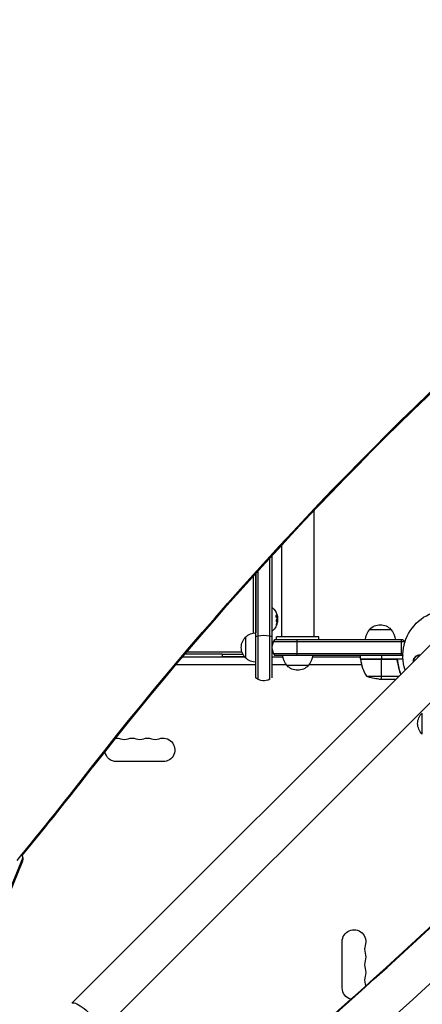
# Model space of a CAD drawing. Units: millimetres. Extents: x -5019 to 6840, y -5766 to 4073.
# Drawn here: x -508 to -31, y -414 to 755 of the extents above; entities that cross this region are included whole.
import ezdxf

# ---------------------------------------------------------------- set-up
doc = ezdxf.new("R2010")
doc.units = ezdxf.units.MM
doc.header["$LTSCALE"] = 20
doc.layers.add('2d', color=230, linetype='Continuous')

msp = doc.modelspace()

# ---------------------------------------------------------------- linework, layer by layer
at = {"layer": '2d'}
for p, q in [((-446.8, -412.6), (653.7, 687.9)), ((-412.6, -446.8), (687.9, 653.7)), ((-159.8, 171.7), (-159.8, 22)), ((-197.8, 131.1), (-197.8, 22)), ((-209.3, 118.6), (-209.3, -26.6)), ((-211.8, -28.3), (-211.8, 115.9)), ((-231.5, 94.2), (-231.5, 26.7)), ((-228.5, 97.5), (-228.5, 27)), ((-228.3, -26.6), (-228.3, 97.8)), ((-225.8, -28.3), (-225.8, 100.5)), ((-209.3, 57), (-209, 57)), ((-209, 29), (-209, 57)), ((-204.3, 47.4), (-204.5, 47.4)), ((-203.8, 36.6), (-204, 36.6)), ((-203.1, 42.8), (-203.3, 42.8)), ((-202.8, 45.2), (-203, 45.2)), ((-202.8, 39.8), (-203, 39.8)), ((-202.9, 45.5), (-202.9, 45.5)), ((-202.7, 45.1), (-202.9, 45.1)), ((-202.6, 41.6), (-202.8, 41.6)), ((-202.6, 40.7), (-202.8, 40.7)), ((-209.3, 29), (-209, 29)), ((-93.3, 31), (-68.3, 31)), ((-240.3, -3), (-240.3, 22)), ((-207.5, 16.5), (-52.5, 16.5)), ((-205.9, 19), (-54.2, 19)), ((-153.8, 22), (-203.8, 22)), ((-203.8, 19), (-203.8, 22)), ((-179.3, 0), (-179.3, 19)), ((-153.8, 19), (-153.8, 22)), ((-55.8, 0), (-55.8, 19)), ((-268.5, 1.5), (-312.6, 1.5)), ((-244.8, 4), (-310.5, 4)), ((-268.5, 1.5), (-268.5, -2)), ((-243.5, 1), (-268.5, 1)), ((-207.5, 2.5), (-53.9, 2.5)), ((-54, 0), (-205.9, 0)), ((-104.2, -4), (-104.2, 0)), ((-79.2, 0), (-79.2, -4)), ((-228.3, -10.9), (-323.1, -10.9)), ((-241.3, -2), (-315.6, -2)), ((-267.5, -1), (-242.1, -1)), ((-267.5, -1), (-267.5, -2)), ((-196.1, -2), (-209.3, -2)), ((-192.1, -10.9), (-209.3, -10.9)), ((-103, -10.9), (-165.4, -10.9)), ((-104.2, -2), (-161.4, -2)), ((-104.2, -4), (-53.9, -4)), ((-63.4, -4.2), (-104.2, -4.2)), ((-104.2, -4.4), (-62.4, -4.4)), ((-79.2, -28), (-79.2, -4.2)), ((-60.3, -7.8), (-60.3, -6.3)), ((-166.3, -12), (-191.3, -12)), ((-57.5, -19.8), (-57.5, -19.2)), ((-97.2, -24.7), (-58.9, -24.7)), ((-82.4, -28), (-62.2, -28)), ((-31, -93.3), (-31, -68.3)), ((-338.5, -126), (-393.5, -126)), ((-421.6, -130.7), (-421.6, -132.3)), ((-521.3, -281.4), (-505, -241.3)), ((-505, -244), (-521.3, -284.1)), ((-505, -241.3), (-505, -244)), ((-504.7, -239.9), (-504.7, -242.6)), ((-126, -394.5), (-126, -339.5)), ((-232.8, -513), (-118.3, -411)), ((-226, -506), (-119.3, -411)), ((-225.7, -506.2), (-118.8, -411)), ((-225.7, -506.2), (-118.8, -411)), ((-118.3, -411), (-119.3, -411))]:
    msp.add_line(p, q, dxfattribs=at)
at = {"layer": '2d', "extrusion": (0, 0, -1)}
for centre, radius, start, end in [((220.8, 43), 18.3, 130.1905, 162.2785), ((0, 0), 54, 341.5656, 108.4344), ((220.8, 43), 18.3, 187.6276, 229.8095), ((221, 43), 18.3, 172.4728, 172.473), ((221, 43), 18.3, 173.5341, 186.9511), ((80.8, 19.5), 17, 42.6679, 137.3321), ((228.1, 10), 17, 44.1865, 89.3579), ((81.3, 18.8), 17, 0.6413, 45.8135), ((80.3, 18.8), 17, 134.1865, 179.3587), ((228.7, 9.5), 17, 312.6679, 47.3321), ((65.8, 9.5), 15, 140.7035, 158.3092), ((179.3, 0.2), 17, 314.1865, 359.3587), ((178.3, 0.2), 17, 180.6413, 225.8135), ((65.8, 9.5), 15, 218.1216, 219.2965), ((34.3, -6.8), 7, 357.2331, 92.7669), ((228.1, 9), 17, 270.6421, 315.8135), ((101.2, -4), 3, 353.5272, 356.8088), ((178.8, -0.5), 17, 222.6679, 317.3321), ((218.8, -15), 15, 242.1819, 309.2965), ((79.2, 21.9), 50, 273.6243, 291.1002), ((19.5, -80.8), 17, 312.6679, 47.3321), ((393.5, -112), 14, 85.5893, 109.1099), ((375.2, -112), 14, 70.8901, 109.1099), ((356.8, -112), 14, 70.8901, 109.1099), ((338.5, -112), 14, 70.8901, 270), ((393.5, -112), 14, 270, 351.2364), ((112, -339.5), 14, 0, 199.1099), ((112, -357.8), 14, 160.8901, 199.1099), ((112, -376.2), 14, 160.8901, 199.1099), ((112, -394.5), 14, 286.2404, 0), ((112, -394.5), 14, 160.8901, 170.1067)]:
    msp.add_arc(centre, radius, start, end, dxfattribs=at)
at = {"layer": '2d'}
for centre, radius, start, end in [((-194.3, 9.5), 15, 140.7035, 219.2965), ((-54.5, 1.3), 50, 186.4728, 211.3497), ((-384.3, -85.5), 14, 250.8901, 289.1099), ((-366, -85.5), 14, 250.8901, 289.1099), ((-347.7, -85.5), 14, 250.8901, 289.1099), ((-85.5, -348.7), 14, 160.8901, 199.1099), ((-85.5, -367), 14, 160.8901, 199.1099), ((-85.5, -385.3), 14, 160.8901, 199.1099)]:
    msp.add_arc(centre, radius, start, end, dxfattribs=at)
at = {"layer": '2d', "extrusion": (0, 0, -1)}
for centre, major_axis, ratio, start_param, end_param in [((3546.3, -2359.3), (-4758, 0), 0.848771, 0.584582, 0.923814), ((3546.3, -2360.1), (-4758, 0), 0.848771, 0.584582, 0.921773), ((3546.3, -2361), (-4758, 0), 0.848771, 0.584582, 0.921773), ((-220.8, 43.1), (18.3, 0), 0.987688, -0.305725, -0.202338), ((-220.8, 43.5), (18.3, 0), 0.928039, 0.201333, 0.370784), ((-218.8, 16.8), (-15, 0), 0.484614, 1.085278, 2.056314), ((-218.8, 16.8), (15, 0), 0.484614, 4.026536, 4.226871), ((-218.8, 16.8), (-15, 0), 0.484614, 2.056314, 2.256649), ((-6137.5, 3079), (-6854.1, 0.1), 0.848771, 3.726175, 3.748114), ((-429.7, -429.7), (-17.1, 17.1), 0.258909, 0, 3.141593)]:
    msp.add_ellipse(centre, major_axis=major_axis, ratio=ratio, start_param=start_param, end_param=end_param, dxfattribs=at)
at = {"layer": '2d'}
for centre, major_axis, ratio, start_param, end_param in [((3546.3, -2360.2), (-4758, 0), 0.848771, -0.921773, -0.584582), ((-4486, 5139.6), (0.1, 7238.6), 0.93983, 3.83855, 4.025133), ((-4485.5, 5139.6), (0.1, 7238.6), 0.93983, 3.83855, 4.025133), ((-4485.5, 5139.6), (0.1, 7238.6), 0.93983, 3.83855, 4.025133), ((-4485, 5139.6), (0.1, 7238.6), 0.93983, 3.83855, 4.025133), ((-4485, 5139.6), (0.1, 7288.6), 0.93983, 3.83855, 4.025133), ((-6137.5, 3079.8), (-6854.1, 0.1), 0.848771, 2.533659, 2.557011), ((-6137.5, 3079), (-6854.1, 0.1), 0.848771, 2.535065, 2.557011), ((-6137.5, 3078.2), (-6854.1, 0.1), 0.848771, 2.535159, 2.557011), ((-509.7, -239.9), (-5, 0), 0.848771, 2.809983, 3.874617), ((-509.7, -242.6), (-5, 0), 0.848771, 2.809983, 3.141593)]:
    msp.add_ellipse(centre, major_axis=major_axis, ratio=ratio, start_param=start_param, end_param=end_param, dxfattribs=at)
for points, knots in [([(-204.3, 47.4), (-204.3, 47.4), (-204.4, 47.5), (-204.4, 47.5), (-204.5, 47.5), (-204.6, 47.5), (-204.6, 47.5), (-204.7, 47.4), (-204.7, 47.4), (-204.7, 47.3), (-204.8, 47.2), (-204.8, 47.1), (-204.8, 47), (-204.8, 46.9), (-204.8, 46.8), (-204.8, 46.7), (-204.8, 46.6), (-204.8, 46.5), (-204.7, 46.4), (-204.7, 46.3), (-204.7, 46.2), (-204.6, 46.1), (-204.6, 45.9), (-204.6, 45.8), (-204.5, 45.7), (-204.5, 45.6), (-204.4, 45.6), (-204.3, 45.5), (-204.3, 45.5), (-204.3, 45.4), (-204.3, 45.4)], [0, 0, 0, 0, 0.123267, 0.123267, 0.123267, 0.246944, 0.246944, 0.246944, 0.364412, 0.364412, 0.364412, 0.469764, 0.469764, 0.469764, 0.565076, 0.565076, 0.565076, 0.656937, 0.656937, 0.656937, 0.751946, 0.751946, 0.751946, 0.854928, 0.854928, 0.854928, 0.968152, 0.968152, 0.968152, 1, 1, 1, 1]), ([(-203, 45.2), (-203, 45.2), (-203, 45.2), (-203, 45.3), (-203, 45.3), (-203, 45.3), (-203, 45.4), (-203.1, 45.4), (-203.1, 45.4), (-203.1, 45.4), (-203.1, 45.5), (-203.1, 45.5), (-203.1, 45.5), (-203.1, 45.6), (-203.2, 45.6), (-203.2, 45.7), (-203.2, 45.7), (-203.2, 45.7), (-203.2, 45.7), (-203.2, 45.7), (-203.2, 45.8), (-203.3, 45.8), (-203.3, 45.9), (-203.3, 45.9), (-203.4, 46), (-203.4, 46), (-203.4, 46), (-203.4, 46), (-203.4, 46.1), (-203.4, 46.1), (-203.5, 46.2), (-203.5, 46.3), (-203.5, 46.3), (-203.5, 46.3), (-203.6, 46.3), (-203.6, 46.4), (-203.6, 46.4), (-203.7, 46.5), (-203.7, 46.5), (-203.7, 46.6), (-203.7, 46.6), (-203.7, 46.6), (-203.8, 46.6), (-203.8, 46.7), (-203.9, 46.8), (-203.9, 46.8), (-203.9, 46.8), (-204, 46.8), (-204, 46.8), (-204, 46.9), (-204.1, 47), (-204.1, 47), (-204.2, 47.1), (-204.2, 47.1), (-204.2, 47.1), (-204.3, 47.2), (-204.4, 47.3), (-204.5, 47.4)], [0, 0, 0, 0, 0.03125, 0.046875, 0.046875, 0.0625, 0.0625, 0.09375, 0.109375, 0.117187, 0.117187, 0.125, 0.125, 0.1875, 0.1875, 0.21875, 0.234375, 0.242187, 0.242187, 0.25, 0.25, 0.3125, 0.3125, 0.34375, 0.359375, 0.367187, 0.367187, 0.375, 0.375, 0.4375, 0.46875, 0.484375, 0.492187, 0.492187, 0.5, 0.5, 0.5625, 0.59375, 0.609375, 0.617187, 0.617187, 0.625, 0.625, 0.6875, 0.71875, 0.734375, 0.742187, 0.742187, 0.75, 0.75, 0.8125, 0.84375, 0.859375, 0.859375, 0.875, 0.875, 1, 1, 1, 1]), ([(-203.1, 42.8), (-203.2, 43.1), (-203.3, 43.3), (-203.6, 43.4), (-203.8, 43.3), (-204, 42.7), (-204.2, 42.3), (-204.3, 41.4), (-204.3, 40.9), (-204.2, 40.6)], [0.5, 0.5, 0.5, 0.5, 0.625, 0.625, 0.75, 0.75, 0.875, 0.875, 1, 1, 1, 1]), ([(-204.2, 40.6), (-204.1, 40.2), (-204, 40), (-203.7, 39.9), (-203.5, 40.1), (-203.2, 40.6), (-203.1, 41), (-203, 41.9), (-203, 42.4), (-203.1, 42.8)], [0, 0, 0, 0, 0.125, 0.125, 0.25, 0.25, 0.375, 0.375, 0.5, 0.5, 0.5, 0.5]), ([(-203.8, 37.4), (-203.9, 37.3), (-203.9, 37.1), (-204, 37), (-204, 36.9), (-204, 36.7), (-204.1, 36.6), (-204.1, 36.5), (-204.2, 36.4), (-204.2, 36.3), (-204.2, 36.2), (-204.2, 36.1), (-204.2, 36), (-204.2, 36), (-204.2, 35.9), (-204.2, 35.9), (-204.2, 35.9), (-204.2, 35.9), (-204.2, 35.9), (-204.1, 35.9), (-204.1, 35.9), (-204.1, 36), (-204, 36), (-204, 36.1), (-203.9, 36.2), (-203.9, 36.2), (-203.9, 36.3), (-203.8, 36.5), (-203.8, 36.5), (-203.8, 36.5), (-203.8, 36.6)], [0, 0, 0, 0, 0.117688, 0.117688, 0.117688, 0.23572, 0.23572, 0.23572, 0.348983, 0.348983, 0.348983, 0.453941, 0.453941, 0.453941, 0.55245, 0.55245, 0.55245, 0.649106, 0.649106, 0.649106, 0.748614, 0.748614, 0.748614, 0.85433, 0.85433, 0.85433, 0.967387, 0.967387, 0.967387, 1, 1, 1, 1]), ([(-204.2, 36), (-204.2, 36.1), (-204.2, 36.1), (-204.1, 36.3), (-204, 36.4), (-204, 36.6)], [0.8009892, 0.8009892, 0.8009892, 0.8009892, 0.875, 0.875, 1, 1, 1, 1]), ([(-204, 36.6), (-203.9, 36.7), (-203.8, 36.8), (-203.8, 37), (-203.7, 37.1), (-203.7, 37.3), (-203.7, 37.3), (-203.7, 37.3), (-203.7, 37.3), (-203.6, 37.4), (-203.6, 37.5), (-203.5, 37.7), (-203.5, 37.7), (-203.5, 37.7), (-203.5, 37.8), (-203.5, 37.8), (-203.5, 37.9), (-203.4, 38.1), (-203.4, 38.1), (-203.4, 38.1), (-203.4, 38.2), (-203.4, 38.2), (-203.3, 38.4), (-203.3, 38.5), (-203.3, 38.5), (-203.3, 38.6), (-203.3, 38.6), (-203.2, 38.7), (-203.2, 38.8), (-203.2, 38.9), (-203.2, 38.9), (-203.2, 39), (-203.2, 39), (-203.1, 39.1), (-203.1, 39.2), (-203.1, 39.3), (-203.1, 39.4), (-203.1, 39.4), (-203.1, 39.4), (-203.1, 39.4), (-203, 39.6), (-203, 39.7), (-203, 39.8)], [0, 0, 0, 0, 0.125, 0.125, 0.1875, 0.21875, 0.234375, 0.234375, 0.25, 0.25, 0.3125, 0.34375, 0.359375, 0.359375, 0.375, 0.375, 0.4375, 0.46875, 0.484375, 0.484375, 0.5, 0.5, 0.5625, 0.59375, 0.609375, 0.609375, 0.625, 0.625, 0.6875, 0.71875, 0.734375, 0.734375, 0.75, 0.75, 0.8125, 0.84375, 0.859375, 0.867187, 0.867187, 0.875, 0.875, 1, 1, 1, 1]), ([(-203.9, 40), (-203.8, 40), (-203.8, 40), (-203.8, 40), (-203.8, 40.1), (-203.7, 40.1), (-203.7, 40.1), (-203.6, 40.2), (-203.6, 40.3), (-203.5, 40.4), (-203.5, 40.5), (-203.4, 40.6), (-203.4, 40.7), (-203.4, 40.9), (-203.3, 41), (-203.3, 41.3), (-203.3, 41.4), (-203.2, 41.7), (-203.2, 41.9), (-203.2, 42.3), (-203.2, 42.4), (-203.3, 42.6), (-203.3, 42.7), (-203.3, 42.8)], [0.1674502, 0.1674502, 0.1674502, 0.1674502, 0.1875, 0.1875, 0.203125, 0.203125, 0.21875, 0.21875, 0.25, 0.25, 0.28125, 0.28125, 0.3125, 0.3125, 0.34375, 0.34375, 0.375, 0.375, 0.4375, 0.4375, 0.46875, 0.46875, 0.5, 0.5, 0.5, 0.5]), ([(-203.3, 42.8), (-203.3, 42.8), (-203.3, 42.9), (-203.4, 43.1), (-203.4, 43.1), (-203.5, 43.2), (-203.5, 43.3), (-203.6, 43.3), (-203.6, 43.3), (-203.6, 43.3), (-203.6, 43.3), (-203.6, 43.3)], [0.5, 0.5, 0.5, 0.5, 0.53125, 0.53125, 0.5625, 0.5625, 0.59375, 0.59375, 0.609375, 0.609375, 0.611517, 0.611517, 0.611517, 0.611517]), ([(-202.9, 45.1), (-202.9, 45.1), (-202.9, 45.1), (-202.9, 45.1), (-202.9, 45.1), (-203, 45.1), (-203, 45.2), (-203, 45.2)], [0.6050512, 0.6050512, 0.6050512, 0.6050512, 0.75, 0.75, 0.875, 0.875, 1, 1, 1, 1]), ([(-203, 43.6), (-203, 43.6), (-203, 43.6), (-203, 43.6), (-203, 43.5), (-203, 43.5), (-203, 43.5)], [0, 0, 0, 0, 0.541586, 0.541586, 0.541586, 1, 1, 1, 1]), ([(-203, 39.8), (-203, 39.9), (-203, 40), (-202.9, 40.1), (-202.9, 40.2), (-202.9, 40.2), (-202.9, 40.2), (-202.9, 40.2)], [0, 0, 0, 0, 0.2166442, 0.2166442, 0.4332885, 0.4332885, 0.4445146, 0.4445146, 0.4445146, 0.4445146]), ([(-202.8, 40.7), (-202.8, 40.7), (-202.8, 40.6), (-202.9, 40.6), (-202.9, 40.5), (-202.9, 40.5), (-202.9, 40.4), (-202.9, 40.4), (-202.9, 40.4), (-202.9, 40.4)], [0, 0, 0, 0, 0.444984, 0.444984, 0.444984, 0.890124, 0.890124, 0.890124, 1, 1, 1, 1]), ([(-202.7, 45.3), (-202.7, 45.3), (-202.7, 45.2), (-202.7, 45.2), (-202.7, 45.1), (-202.7, 45.1), (-202.7, 45.1), (-202.7, 45.1), (-202.7, 45.1), (-202.7, 45.1), (-202.7, 45.1), (-202.8, 45.1), (-202.8, 45.2)], [0, 0, 0, 0, 0.26951, 0.26951, 0.26951, 0.539189, 0.539189, 0.539189, 0.809594, 0.809594, 0.809594, 1, 1, 1, 1]), ([(-202.8, 44.7), (-202.8, 44.8), (-202.8, 44.8), (-202.8, 44.8), (-202.8, 44.9), (-202.8, 45), (-202.8, 45.1)], [0.4743292, 0.4743292, 0.4743292, 0.4743292, 0.5190116, 0.5190116, 0.5190116, 0.7114501, 0.7114501, 0.7114501, 0.7114501]), ([(-41.6, -7.4), (-41.6, -7.2), (-41.6, -7), (-41.6, -6.8), (-41.6, -6.5), (-41.6, -6.1), (-41.5, -5.4), (-41.4, -5), (-41.2, -4.3), (-41.1, -4), (-40.8, -3.3), (-40.6, -3), (-40, -2.1), (-39.5, -1.6), (-38.4, -0.6), (-37.9, -0.3), (-37.2, 0), (-37, 0.1), (-36.7, 0.2), (-36.2, 0.4), (-36, 0.4), (-35.2, 0.6), (-34.7, 0.7), (-33.9, 0.7), (-33.7, 0.7), (-33.5, 0.6)], [0.01923546, 0.01923546, 0.01923546, 0.01923546, 0.01984361, 0.01984361, 0.01984361, 0.02095496, 0.02095496, 0.02206632, 0.02206632, 0.02317768, 0.02317768, 0.02428904, 0.02428904, 0.02651175, 0.02651175, 0.02873447, 0.02873447, 0.02873447, 0.0295908, 0.0295908, 0.03044712, 0.03044712, 0.03215978, 0.03215978, 0.03286315, 0.03286315, 0.03286315, 0.03286315]), ([(-63.2, -4), (-63, -4), (-62.8, -4), (-62.5, -4.1), (-62.3, -4.1), (-62, -4.3), (-61.8, -4.3), (-61.5, -4.5), (-61.3, -4.6), (-61.1, -4.9), (-60.9, -5), (-60.7, -5.3), (-60.6, -5.5), (-60.5, -5.8), (-60.4, -6), (-60.3, -6.3), (-60.3, -6.5), (-60.2, -6.7)], [0, 0, 0, 0, 0.000547172, 0.000547172, 0.001094344, 0.001094344, 0.001641516, 0.001641516, 0.002188688, 0.002188688, 0.00273586, 0.00273586, 0.003283032, 0.003283032, 0.003830204, 0.003830204, 0.004377377, 0.004377377, 0.004377377, 0.004377377]), ([(-62.4, -4.4), (-62.1, -4.5), (-61.9, -4.6), (-61.5, -4.8), (-61.4, -4.9), (-61.2, -5.1), (-61.1, -5.2), (-60.9, -5.6), (-60.7, -5.8), (-60.5, -6.3), (-60.4, -6.6), (-60.4, -6.9)], [0.001013661, 0.001013661, 0.001013661, 0.001013661, 0.001852653, 0.001852653, 0.002272148, 0.002272148, 0.002691644, 0.002691644, 0.003530636, 0.003530636, 0.004369628, 0.004369628, 0.004369628, 0.004369628]), ([(-60.4, -6.9), (-60.1, -9.7), (-59.6, -12.5), (-58.2, -17.6), (-57.5, -20.1), (-56.5, -22.4)], [0, 0, 0, 0, 0.00859307, 0.00859307, 0.0168432, 0.0168432, 0.0168432, 0.0168432]), ([(-56.4, -22.2), (-57.3, -19.9), (-58.1, -17.5), (-59, -13.7), (-59.3, -12.3), (-59.7, -10.2), (-59.9, -9.5), (-60.1, -8.1), (-60.2, -7.4), (-60.2, -6.7)], [0.00051608, 0.00051608, 0.00051608, 0.00051608, 0.00869705, 0.00869705, 0.01304558, 0.01304558, 0.01521984, 0.01521984, 0.01739411, 0.01739411, 0.01739411, 0.01739411])]:
    msp.add_open_spline(points, degree=3, knots=knots, dxfattribs=at)
for points in [[(-204.5, 47.4), (-204.5, 47.4), (-204.6, 47.5), (-204.6, 47.5)], [(-202.8, 45.2), (-203.1, 45.9), (-203.6, 46.7), (-204.3, 47.4)], [(-202.9, 46.8), (-202.8, 46.2), (-202.7, 45.7), (-202.7, 45.3)], [(-204.3, 45.4), (-203.7, 44.9), (-203.3, 44.3), (-203, 43.6)], [(-203.8, 36.6), (-203.3, 37.6), (-203, 38.7), (-202.8, 39.8)], [(-203.1, 45.9), (-203.1, 45.9), (-203.1, 45.9), (-203.1, 45.9)], [(-203, 43.5), (-202.8, 42.6), (-202.8, 41.7), (-202.8, 40.7)], [(-202.9, 45.5), (-202.9, 45.5), (-202.9, 45.5), (-202.9, 45.5)], [(-202.9, 40.4), (-202.9, 40.3), (-202.9, 40.2), (-202.9, 40.2)], [(-202.8, 45.3), (-202.8, 45.3), (-202.8, 45.3), (-202.8, 45.3)], [(-202.8, 39.8), (-202.7, 40.1), (-202.7, 40.3), (-202.7, 40.6)], [(-202.7, 40.6), (-202.7, 40.6), (-202.7, 40.6), (-202.6, 40.7)], [(-202.6, 40.7), (-202.6, 41.2), (-202.6, 41.6), (-202.6, 41.6)], [(-62.4, -4.4), (-62.7, -4.3), (-63, -4.2), (-63.4, -4.2)], [(-60.4, -6.9), (-60.4, -7.2), (-60.3, -7.5), (-60.3, -7.8)]]:
    msp.add_open_spline(points, degree=3, dxfattribs=at)

doc.saveas('drawing.dxf')
